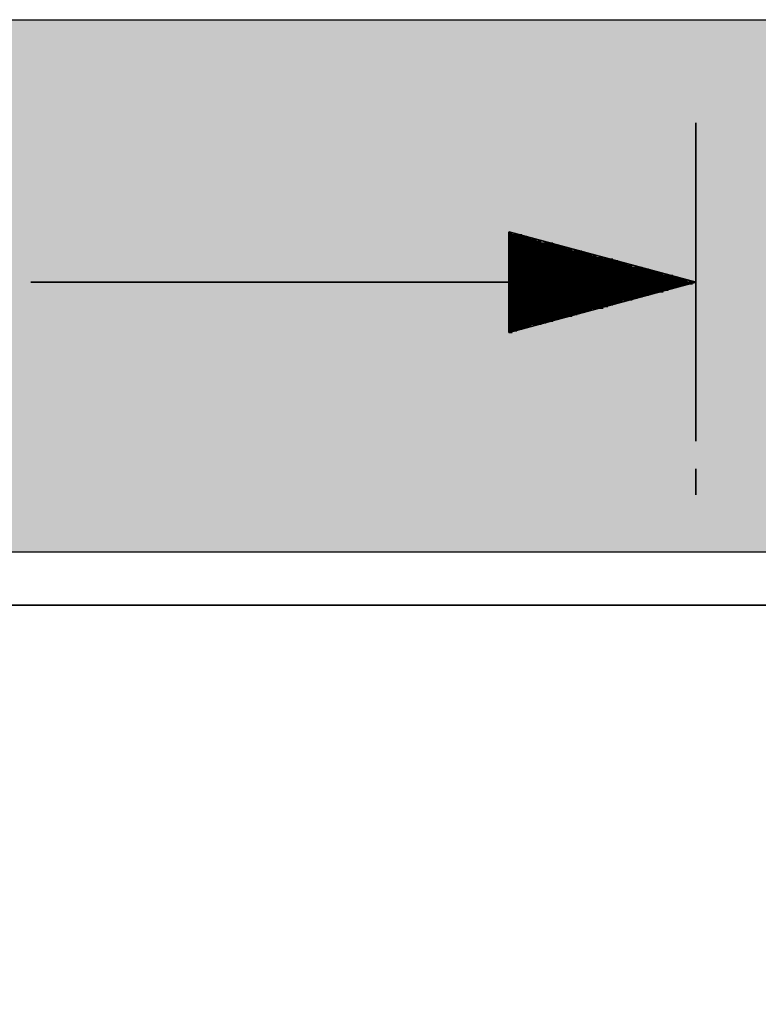
# Model space of a CAD drawing. Units: millimetres. Extents: x 56 to 2865, y -206 to 1315.
# Drawn here: x 2354 to 2382, y 432 to 469 of the extents above; entities that cross this region are included whole.
import ezdxf

# ---------------------------------------------------------------- set-up
doc = ezdxf.new("R2010")
doc.units = ezdxf.units.MM
doc.header["$LTSCALE"] = 3
doc.layers.add('6', color=7, linetype='Continuous')
doc.layers.add('8', color=7, linetype='Continuous', true_color=0xffffff)
doc.styles.add('ISO Proportional', font='isocpeur.ttf')
doc.dimstyles.new('BİEN_kat$0', dxfattribs={"dimscale": 0, "dimtxt": 50, "dimasz": 40, "dimexe": 5, "dimexo": 5, "dimgap": 10, "dimtad": 1, "dimdec": 0, "dimzin": 9, "dimdsep": 46, "dimtxsty": 'ISO Proportional', "dimcen": 5, "dimadec": 1, "dimazin": 2, "dimtfac": 1, "dimtdec": 0, "dimtofl": 0, "dimtmove": 0, "dimatfit": 2, "dimfxl": 1, "dimtolj": 1, "dimtzin": 0, "dimarcsym": 1})

# ---------------------------------------------------------------- blocks, each defined once
blk = doc.blocks.new('*D110')
at = {"color": 0, "lineweight": -2, "transparency": 16777216}
for p, q in [((2239.219, 447.301), (1931.318, 447.301)), ((1936.318, 191.3), (1936.318, 407.301)), ((2374.873, 151.3), (1931.318, 151.3))]:
    blk.add_line(p, q, dxfattribs=at)
at = {"color": 0, "transparency": 16777216}
for points in [[(1929.651, 407.301), (1942.984, 407.301), (1936.318, 447.301)], [(1929.651, 191.3), (1942.984, 191.3), (1936.318, 151.3)]]:
    blk.add_solid(points, dxfattribs=at)
at = {"layer": 'Defpoints', "color": 0, "transparency": 16777216}
for p in [(1936.318, 447.301), (2244.219, 447.301, 0), (2379.873, 151.3, 0)]:
    blk.add_point(p, dxfattribs=at)
at = {"color": 0, "lineweight": 9, "transparency": 16777216, "insert": (1901.318, 299.3), "char_height": 50, "attachment_point": 5, "rotation": 90, "style": 'ISO Proportional'}
blk.add_mtext('\\A1;280', dxfattribs=at)
blk = doc.blocks.new('*D111')
at = {"color": 0, "lineweight": -2, "transparency": 16777216}
for p, q in [((2520.526, 447.301), (2863.048, 447.301)), ((2858.048, -33.517), (2858.048, 407.301)), ((2384.873, -73.517), (2863.048, -73.517))]:
    blk.add_line(p, q, dxfattribs=at)
at = {"color": 0, "transparency": 16777216}
for points in [[(2851.382, 407.301), (2864.715, 407.301), (2858.048, 447.301)], [(2851.382, -33.517), (2864.715, -33.517), (2858.048, -73.517)]]:
    blk.add_solid(points, dxfattribs=at)
at = {"layer": 'Defpoints', "color": 0, "transparency": 16777216}
for p in [(2515.526, 447.301, 0), (2858.048, 447.301), (2379.873, -73.517, 0)]:
    blk.add_point(p, dxfattribs=at)
at = {"color": 0, "lineweight": 9, "transparency": 16777216, "insert": (2823.048, 186.892), "char_height": 50, "attachment_point": 5, "rotation": 90, "style": 'ISO Proportional'}
blk.add_mtext('\\A1;510', dxfattribs=at)

msp = doc.modelspace()

# ---------------------------------------------------------------- hatches: boundary and pattern name
msp.add_hatch(color=7).paths.add_polyline_path([(2769.873, 469.312), (2769.873, 449.312), (1989.807, 449.311), (1989.807, 469.311)])

# ---------------------------------------------------------------- linework, layer by layer
at = {"color": 0, "lineweight": 35}
msp.add_line((2244.219, 447.301, 0), (2515.526, 447.301, 0), dxfattribs=at)
at = {"layer": '6'}
for p, q in [((1989.807, 469.311, 0), (2769.873, 469.312, 0)), ((1989.807, 449.311, 0), (2769.873, 449.312, 0))]:
    msp.add_line(p, q, dxfattribs=at)
at = {"layer": '8', "color": 0, "linetype": 'Continuous', "lineweight": 35}
for p, q in [((2379.873, 462.441, 0), (2379.873, 465.433, 0)), ((2379.873, 453.467, 0), (2379.873, 465.433, 0)), ((2379.873, 459.45, 0), (2372.852, 461.342, 0)), ((2372.852, 461.342, 0), (2372.852, 457.557, 0)), ((2372.852, 461.281, 0), (2372.974, 461.281, 0)), ((2372.852, 461.281, 0), (2372.974, 461.281, 0)), ((2372.852, 461.22, 0), (2373.157, 461.22, 0)), ((2372.852, 461.22, 0), (2373.34, 461.22, 0)), ((2372.852, 461.159, 0), (2373.523, 461.159, 0)), ((2379.873, 460.427, 0), (2379.873, 461.465, 0)), ((2372.852, 461.098, 0), (2373.707, 461.098, 0)), ((2372.852, 461.037, 0), (2373.89, 461.037, 0)), ((2372.852, 460.976, 0), (2374.073, 460.976, 0)), ((2372.852, 460.915, 0), (2374.256, 460.915, 0)), ((2372.852, 460.915, 0), (2374.5, 460.915, 0)), ((2372.852, 460.854, 0), (2374.683, 460.854, 0)), ((2372.852, 460.793, 0), (2374.867, 460.793, 0)), ((2372.852, 460.732, 0), (2375.05, 460.732, 0)), ((2372.852, 460.671, 0), (2375.233, 460.671, 0)), ((2372.852, 460.61, 0), (2375.416, 460.61, 0)), ((2372.852, 460.61, 0), (2375.599, 460.61, 0)), ((2372.852, 460.549, 0), (2375.782, 460.549, 0)), ((2372.852, 460.488, 0), (2375.965, 460.488, 0)), ((2372.852, 460.427, 0), (2376.149, 460.427, 0)), ((2372.852, 460.366, 0), (2376.393, 460.366, 0)), ((2372.852, 460.305, 0), (2376.576, 460.305, 0)), ((2372.852, 460.305, 0), (2376.759, 460.305, 0)), ((2372.852, 460.243, 0), (2376.942, 460.243, 0)), ((2372.852, 460.182, 0), (2377.125, 460.182, 0)), ((2372.852, 460.121, 0), (2377.309, 460.121, 0)), ((2372.852, 460.06, 0), (2377.492, 460.06, 0)), ((2372.852, 459.999, 0), (2377.675, 459.999, 0)), ((2372.852, 459.999, 0), (2377.858, 459.999, 0)), ((2372.852, 459.938, 0), (2378.102, 459.938, 0)), ((2372.852, 459.877, 0), (2378.285, 459.877, 0)), ((2372.852, 459.816, 0), (2378.468, 459.816, 0)), ((2372.852, 459.755, 0), (2378.652, 459.755, 0)), ((2372.852, 459.694, 0), (2378.835, 459.694, 0)), ((2372.852, 459.694, 0), (2379.018, 459.694, 0)), ((2372.852, 459.633, 0), (2379.201, 459.633, 0)), ((2354.903, 459.45, 0), (2379.873, 459.45, 0)), ((2372.852, 459.572, 0), (2379.384, 459.572, 0)), ((2372.852, 459.511, 0), (2379.567, 459.511, 0)), ((2372.852, 457.557, 0), (2379.873, 459.45, 0)), ((2372.852, 459.45, 0), (2379.751, 459.45, 0)), ((2372.852, 459.389, 0), (2379.567, 459.389, 0)), ((2372.852, 459.389, 0), (2379.751, 459.389, 0)), ((2372.852, 459.328, 0), (2379.384, 459.328, 0)), ((2372.852, 459.267, 0), (2379.201, 459.267, 0)), ((2379.873, 453.467, 0), (2379.873, 459.45, 0)), ((2372.852, 459.206, 0), (2379.018, 459.206, 0)), ((2372.852, 459.145, 0), (2378.835, 459.145, 0)), ((2372.852, 459.084, 0), (2378.468, 459.084, 0)), ((2372.852, 459.084, 0), (2378.652, 459.084, 0)), ((2372.852, 459.023, 0), (2378.285, 459.023, 0)), ((2372.852, 458.961, 0), (2378.102, 458.961, 0)), ((2372.852, 458.9, 0), (2377.858, 458.9, 0)), ((2372.852, 458.839, 0), (2377.675, 458.839, 0)), ((2372.852, 458.778, 0), (2377.309, 458.778, 0)), ((2372.852, 458.778, 0), (2377.492, 458.778, 0)), ((2372.852, 458.717, 0), (2377.125, 458.717, 0)), ((2372.852, 458.656, 0), (2376.942, 458.656, 0)), ((2372.852, 458.595, 0), (2376.759, 458.595, 0)), ((2372.852, 458.534, 0), (2376.576, 458.534, 0)), ((2372.852, 458.473, 0), (2376.149, 458.473, 0)), ((2372.852, 458.473, 0), (2376.393, 458.473, 0)), ((2372.852, 458.412, 0), (2375.965, 458.412, 0)), ((2372.852, 458.351, 0), (2375.782, 458.351, 0)), ((2372.852, 458.29, 0), (2375.599, 458.29, 0)), ((2372.852, 458.229, 0), (2375.416, 458.229, 0)), ((2372.852, 458.168, 0), (2375.05, 458.168, 0)), ((2372.852, 458.168, 0), (2375.233, 458.168, 0)), ((2372.852, 458.107, 0), (2374.867, 458.107, 0)), ((2372.852, 458.046, 0), (2374.683, 458.046, 0)), ((2372.852, 457.985, 0), (2374.5, 457.985, 0)), ((2372.852, 457.924, 0), (2374.256, 457.924, 0)), ((2372.852, 457.863, 0), (2373.89, 457.863, 0)), ((2372.852, 457.863, 0), (2374.073, 457.863, 0)), ((2372.852, 457.801, 0), (2373.707, 457.801, 0)), ((2372.852, 457.74, 0), (2373.523, 457.74, 0)), ((2372.852, 457.679, 0), (2373.34, 457.679, 0)), ((2372.852, 457.618, 0), (2373.157, 457.618, 0)), ((2372.852, 457.557, 0), (2372.974, 457.557, 0)), ((2372.852, 457.557, 0), (2372.974, 457.557, 0)), ((2379.873, 451.452, 0), (2379.873, 452.429, 0))]:
    msp.add_line(p, q, dxfattribs=at)

# ---------------------------------------------------------------- dimensions: what is measured, and where the dimension line sits
at = {"color": 7, "lineweight": 9}
for base, p1, p2, text, picture, middle in [((1936.318, 447.301), (2379.873, 151.3, 0), (2244.219, 447.301, 0), '280', '*D110', (1936.318, 299.3)), ((2858.048, 447.301), (2379.873, -73.517, 0), (2515.526, 447.301, 0), '510', '*D111', (2858.048, 186.892))]:
    dim = msp.add_linear_dim(base=base, p1=p1, p2=p2, angle=90, text=text, dimstyle='BİEN_kat$0', override={"dimscale": 1}, dxfattribs=at)
    dim.commit()
    dim.dimension.update_dxf_attribs({"geometry": picture, "text_midpoint": middle, "dimtype": 160})

doc.saveas('drawing.dxf')
